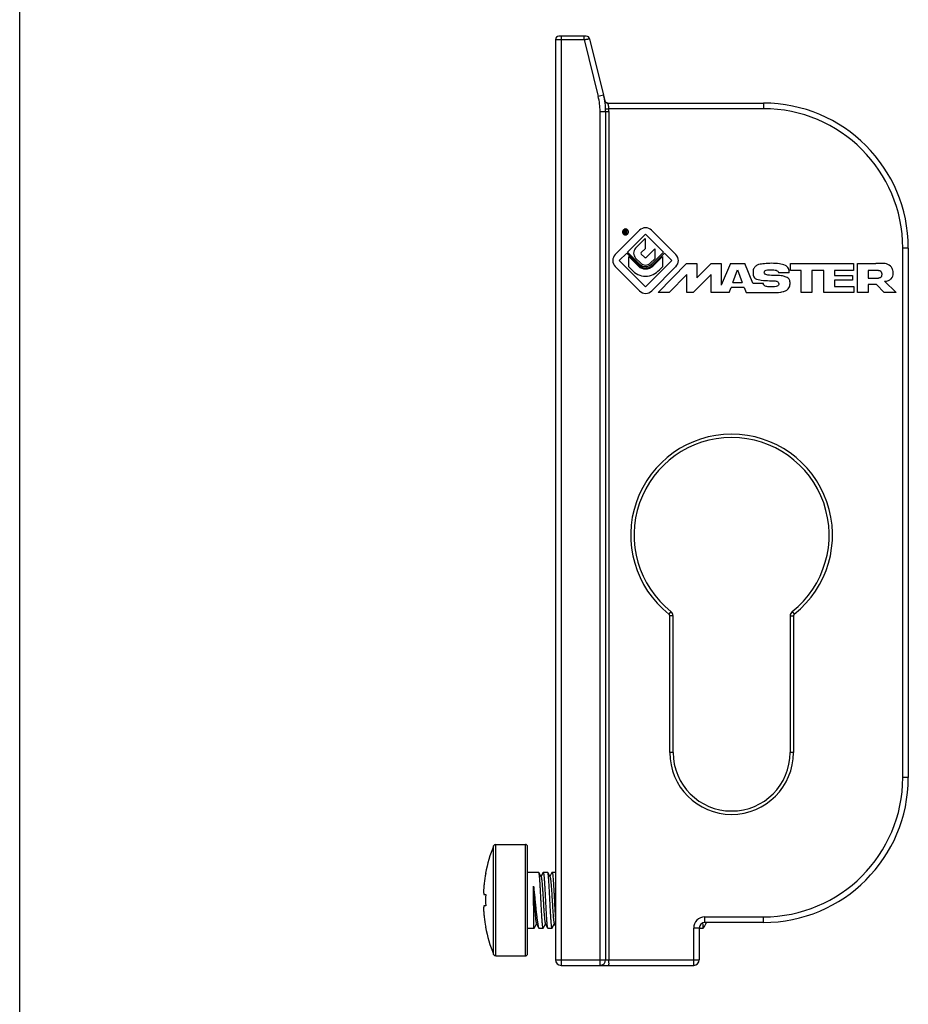
# Model space of a CAD drawing. Units: millimetres. Extents: x 0 to 210, y 0 to 297.
# Drawn here: x 0 to 80, y 148 to 237 of the extents above; entities that cross this region are included whole.
import ezdxf

# ---------------------------------------------------------------- set-up
doc = ezdxf.new("R2010")
doc.units = ezdxf.units.MM
doc.header["$LTSCALE"] = 19.36
doc.layers.get('0').update_dxf_attribs({"linetype": 'CONTINUOUS'})

msp = doc.modelspace()

# ---------------------------------------------------------------- linework, layer by layer
for p, q in [((0, 0), (0, 297)), ((48.061, 235.041), (48.061, 152.491)), ((50.826, 235.341), (48.361, 235.341)), ((51.117, 235.114), (52.381, 230.058)), ((52.381, 230.058), (52.479, 229.586)), ((52.666, 229.359), (52.584, 229.406)), ((52.75, 229.342), (52.666, 229.359)), ((52.764, 229.341), (52.75, 229.342)), ((52.764, 229.341), (66.711, 229.341)), ((52.561, 228.602), (52.561, 152.491)), ((55.611, 217.941), (53.421, 215.751)), ((54.221, 217.641), (54.221, 217.921)), ((54.221, 217.921), (54.321, 217.921)), ((54.271, 217.641), (54.221, 217.641)), ((54.271, 217.881), (54.271, 217.791)), ((54.321, 217.881), (54.271, 217.881)), ((54.271, 217.791), (54.331, 217.791)), ((54.271, 217.761), (54.271, 217.641)), ((54.301, 217.761), (54.271, 217.761)), ((54.381, 217.681), (54.403, 217.641)), ((54.463, 217.641), (54.403, 217.641)), ((54.463, 217.641), (54.426, 217.701)), ((54.531, 215.971), (56.141, 217.581)), ((56.141, 217.581), (57.751, 215.971)), ((58.861, 215.751), (56.681, 217.931)), ((56.101, 217.19), (55.251, 216.341)), ((56.101, 217.19), (56.101, 216.28)), ((53.781, 215.211), (54.451, 215.881)), ((54.451, 215.881), (55.481, 214.851)), ((55.611, 214.893), (54.531, 215.971)), ((54.641, 214.651), (54.641, 215.571)), ((55.501, 214.711), (54.641, 215.571)), ((55.761, 215.94), (56.101, 216.28)), ((56.051, 215.511), (55.761, 215.801)), ((56.971, 216.271), (56.201, 215.501)), ((57.751, 215.971), (56.681, 214.901)), ((56.791, 214.821), (57.841, 215.871)), ((57.651, 215.581), (56.791, 214.721)), ((56.971, 216.271), (56.971, 215.381)), ((57.651, 215.581), (57.651, 214.661)), ((57.841, 215.871), (58.501, 215.211)), ((79.711, 216.341), (79.711, 168.841)), ((53.421, 214.691), (55.611, 212.501)), ((56.141, 212.851), (53.781, 215.211)), ((54.641, 214.651), (54.901, 214.391)), ((55.251, 215.441), (55.691, 215.001)), ((58.501, 215.211), (56.141, 212.851)), ((56.591, 215.001), (56.971, 215.381)), ((56.691, 212.501), (58.861, 214.671)), ((59.828, 214.961), (57.283, 212.351)), ((57.381, 214.391), (57.651, 214.661)), ((59.828, 214.961), (60.738, 214.961)), ((60.738, 214.961), (60.746, 213.656)), ((62.041, 214.961), (60.746, 213.656)), ((62.041, 214.961), (62.931, 214.961)), ((63.764, 214.961), (62.931, 213.021)), ((62.931, 214.961), (62.931, 213.021)), ((63.764, 214.961), (65.044, 214.961)), ((65.754, 213.181), (65.044, 214.961)), ((69.151, 214.341), (69.151, 214.961)), ((69.151, 214.961), (74.791, 214.961)), ((74.791, 214.961), (74.791, 214.341)), ((75.161, 212.351), (75.161, 214.961)), ((75.161, 214.961), (76.801, 214.961)), ((58.253, 212.351), (59.841, 213.961)), ((59.841, 212.351), (59.841, 213.961)), ((60.421, 212.351), (62.041, 213.961)), ((62.041, 212.351), (62.041, 213.961)), ((63.971, 213.251), (64.387, 214.385)), ((64.387, 214.385), (64.811, 213.251)), ((69.021, 214.121), (68.071, 214.121)), ((70.101, 214.341), (69.151, 214.341)), ((70.101, 212.351), (70.101, 214.341)), ((71.061, 214.341), (71.061, 212.351)), ((72.141, 214.341), (71.061, 214.341)), ((72.141, 212.351), (72.141, 214.341)), ((73.101, 214.341), (73.101, 213.891)), ((74.791, 214.341), (73.101, 214.341)), ((73.101, 213.891), (74.701, 213.891)), ((74.701, 213.891), (74.701, 213.451)), ((76.111, 214.341), (76.111, 213.651)), ((77.041, 214.341), (76.111, 214.341)), ((63.971, 213.251), (64.811, 213.251)), ((65.754, 213.181), (66.694, 213.181)), ((73.101, 213.451), (73.101, 212.901)), ((74.701, 213.451), (73.101, 213.451)), ((73.101, 212.901), (74.811, 212.901)), ((74.811, 212.901), (74.811, 212.351)), ((76.111, 213.651), (77.041, 213.651)), ((76.111, 213.061), (76.111, 212.351)), ((76.871, 213.061), (76.111, 213.061)), ((76.871, 213.061), (77.556, 212.351)), ((78.626, 212.351), (77.575, 213.371)), ((58.253, 212.351), (57.283, 212.351)), ((60.421, 212.351), (59.841, 212.351)), ((63.631, 212.351), (62.041, 212.351)), ((63.631, 212.351), (63.81, 212.791)), ((65, 212.791), (63.81, 212.791)), ((65, 212.791), (65.177, 212.35)), ((71.061, 212.351), (70.101, 212.351)), ((74.811, 212.351), (72.141, 212.351)), ((76.111, 212.351), (75.161, 212.351)), ((78.626, 212.351), (77.556, 212.351)), ((58.611, 171.091), (58.611, 183.345)), ((69.111, 183.345), (69.111, 171.091)), ((42.7, 162.841), (45.361, 162.841)), ((45.561, 153.041), (45.561, 162.641)), ((41.791, 160.251), (41.8, 160.248)), ((45.561, 160.341), (46.561, 160.341)), ((46.574, 160.328), (46.561, 160.341)), ((46.776, 159.926), (46.574, 160.328)), ((46.948, 160.328), (46.761, 159.956)), ((46.948, 160.328), (46.961, 160.341)), ((46.961, 160.341), (47.361, 160.341)), ((47.374, 160.328), (47.361, 160.341)), ((47.576, 159.926), (47.374, 160.328)), ((47.748, 160.328), (47.561, 159.956)), ((47.748, 160.328), (47.761, 160.341)), ((47.761, 160.341), (48.061, 160.341)), ((46.105, 155.572), (46.093, 159.103)), ((41.662, 158.341), (41.8, 158.341)), ((41.8, 157.341), (41.662, 157.341)), ((46.174, 155.354), (46.361, 155.726)), ((46.345, 155.756), (46.548, 155.354)), ((46.974, 155.354), (47.161, 155.726)), ((47.145, 155.756), (47.348, 155.354)), ((47.774, 155.354), (47.961, 155.726)), ((47.945, 155.756), (48.061, 155.527)), ((61.311, 155.341), (61.311, 155.531)), ((61.411, 155.441), (61.438, 155.482)), ((61.438, 155.482), (61.561, 155.726)), ((66.711, 155.841), (61.461, 155.841)), ((61.545, 155.756), (61.561, 155.726)), ((61.561, 155.841), (61.561, 155.726)), ((41.8, 155.435), (41.791, 155.431)), ((45.561, 155.341), (46.161, 155.341)), ((46.174, 155.354), (46.161, 155.341)), ((46.548, 155.354), (46.561, 155.341)), ((46.561, 155.341), (46.961, 155.341)), ((46.974, 155.354), (46.961, 155.341)), ((47.348, 155.354), (47.361, 155.341)), ((47.361, 155.341), (47.761, 155.341)), ((47.774, 155.354), (47.761, 155.341)), ((60.961, 155.341), (61.311, 155.341)), ((60.961, 155.341), (60.961, 152.491)), ((61.311, 155.341), (61.411, 155.441)), ((42.7, 152.841), (45.361, 152.841)), ((48.561, 151.991), (60.461, 151.991))]:
    msp.add_line(p, q)
at = {"color": 9}
for p, q in [((48.061, 235.041), (50.62, 235.041)), ((48.561, 235.341), (48.561, 151.991)), ((50.62, 235.041), (50.62, 235.341)), ((50.62, 235.041), (51.896, 229.936)), ((52.381, 230.058), (51.896, 229.936)), ((52.556, 228.83), (52.856, 228.841)), ((66.711, 228.841), (52.856, 228.841)), ((66.711, 229.341), (66.711, 228.841)), ((52.061, 151.991), (52.061, 228.602)), ((52.061, 228.602), (52.861, 228.602)), ((52.861, 228.602), (52.861, 152.491)), ((79.211, 168.841), (79.211, 216.341)), ((79.711, 216.341), (79.211, 216.341)), ((58.421, 183.737), (58.235, 183.502)), ((69.3, 183.737), (69.486, 183.502)), ((58.611, 183.345), (58.311, 183.345)), ((58.311, 171.091), (58.311, 183.345)), ((69.111, 183.345), (69.411, 183.345)), ((69.411, 183.345), (69.411, 171.091)), ((58.611, 171.091), (58.311, 171.091)), ((69.411, 171.091), (69.111, 171.091)), ((79.711, 168.841), (79.211, 168.841)), ((42.514, 152.966), (42.514, 162.716)), ((42.7, 152.841), (42.7, 162.841)), ((45.361, 152.841), (45.361, 162.841)), ((61.461, 156.341), (66.711, 156.341)), ((61.461, 155.841), (61.461, 156.341)), ((66.711, 155.841), (66.711, 156.341)), ((60.961, 155.341), (60.461, 155.341)), ((60.461, 151.991), (60.461, 155.341)), ((48.061, 152.491), (60.961, 152.491))]:
    msp.add_line(p, q, dxfattribs=at)
msp.add_lwpolyline([(52.584, 229.406), (52.517, 229.483), (52.48, 229.586)])
for centre, radius, start, end in [((48.361, 235.041), 0.3, 90, 180), ((50.826, 235.041), 0.3, 14.03624, 90), ((46.561, 228.602), 6, 0, 14.03624), ((66.711, 216.341), 13, 0, 90), ((54.346, 217.767), 0.276, 158.23172, 167.79323), ((54.353, 217.764), 0.283, 148.7244, 158.28842), ((54.354, 217.798), 0.284, 201.69282, 208.44209), ((54.349, 217.796), 0.279, 208.44875, 211.22576), ((54.345, 217.775), 0.235, 150.50117, 159.97991), ((54.316, 217.766), 0.235, 230.15412, 233.51088), ((54.31, 217.757), 0.224, 233.47228, 240.86679), ((54.322, 217.78), 0.212, 118.73558, 126.36835), ((54.351, 217.821), 0.3, 240.01409, 245.59649), ((54.363, 217.755), 0.298, 111.55155, 120.7187), ((54.315, 217.792), 0.199, 115.26562, 118.69601), ((54.352, 217.824), 0.303, 245.557, 258.78819), ((54.351, 217.754), 0.248, 109.90598, 118.93691), ((54.326, 217.803), 0.232, 245.62928, 255.0108), ((54.347, 217.764), 0.238, 100.66923, 109.95739), ((54.334, 218.002), 0.211, 268.96859, 273.8124), ((54.323, 217.768), 0.284, 68.39777, 77.67731), ((54.366, 217.836), 0.079, 34.69037, 71.56999), ((54.33, 217.752), 0.25, 61.10952, 70.28642), ((54.318, 217.755), 0.298, 59.28782, 68.4487), ((54.324, 217.804), 0.284, 291.70246, 296.12454), ((54.366, 217.843), 0.0745, 19.50454, 30.3965), ((54.351, 217.838), 0.09, 334.58731, 348.47214), ((54.326, 217.799), 0.278, 296.11516, 301.23539), ((54.35, 217.791), 0.207, 44.93272, 50.30323), ((54.349, 217.79), 0.208, 39.69372, 44.94199), ((54.346, 217.787), 0.257, 46.50395, 51.95498), ((54.343, 217.784), 0.261, 39.74395, 46.51419), ((54.323, 217.797), 0.238, 330.69351, 340.05727), ((54.345, 217.79), 0.256, 18.631, 28.18792), ((54.303, 217.783), 0.299, 333.82394, 343.3301), ((54.307, 217.782), 0.294, 343.27539, 352.73152), ((56.141, 217.401), 0.757, 44.46144, 134.46764), ((53.951, 215.221), 0.75, 134.9995, 225.0005), ((55.701, 215.891), 0.636, 135.0002, 224.9998), ((55.83, 215.87), 0.0979, 135.00171, 224.99829), ((58.321, 215.211), 0.764, 315.00176, 44.99824), ((56.141, 215.428), 0.877, 221.14762, 269.96715), ((56.142, 215.448), 0.977, 228.96393, 269.92398), ((56.148, 215.432), 0.761, 225.05306, 270.20361), ((56.141, 215.451), 0.636, 224.99716, 315.00284), ((56.131, 215.581), 0.106, 221.18575, 311.1861), ((56.139, 215.424), 0.753, 270.89424, 316.0238), ((56.128, 215.473), 1.002, 271.28523, 311.38009), ((56.202, 215.379), 0.811, 313.97273, 316.54389), ((56.135, 215.443), 1.622, 220.43012, 270.19672), ((56.164, 215.455), 0.904, 268.54228, 270.0259), ((56.126, 215.521), 1.05, 270.77103, 271.33599), ((56.136, 215.464), 1.643, 270.14373, 319.22947), ((56.151, 213.041), 0.764, 224.99826, 315.00174), ((66.344, 1029.109), 816.759, 269.918131, 270.081868), ((63.861, 190.591), 8.75, 308.43465, 231.56535), ((58.111, 183.345), 0.5, 0, 51.56535), ((69.611, 183.345), 0.5, 128.43465, 180), ((63.861, 171.091), 5.25, 180, 0), ((66.711, 168.841), 13, 270, 0), ((54.566, 157.841), 13, 157.97569, 169.31635), ((42.7, 162.641), 0.2, 90, 157.97569), ((45.361, 162.641), 0.2, 0, 90), ((54.566, 157.841), 12.99, 169.32433, 173.36926), ((55.51, 157.841), 13.719, 177.91138, 182.08862), ((54.566, 157.841), 12.99, 186.63074, 190.67567), ((61.461, 155.341), 0.5, 90, 180), ((54.566, 157.841), 13, 190.68365, 202.02431), ((42.7, 153.041), 0.2, 202.02431, 270), ((45.361, 153.041), 0.2, 270, 0), ((48.561, 152.491), 0.5, 180, 270), ((52.061, 152.491), 0.5, 270, 0), ((60.461, 152.491), 0.5, 270, 0)]:
    msp.add_arc(centre, radius, start, end)
for centre, radius, start, end in [((46.561, 228.602), 5.5, 0, 14.03624), ((52.771, 229.634), 0.295, 210.40798, 216.61685), ((52.774, 229.636), 0.299, 216.63163, 229.95825), ((52.775, 229.639), 0.301, 230.06323, 250.0216), ((52.775, 229.641), 0.304, 250.15342, 265.27923), ((52.775, 229.637), 0.3, 265.28077, 270.14396), ((46.561, 228.602), 6.3, 0, 2.17225), ((66.711, 216.341), 12.5, 0, 90), ((63.861, 190.591), 9.05, 308.43465, 231.56535), ((58.111, 183.345), 0.2, 0, 51.56535), ((69.611, 183.345), 0.2, 128.43465, 180), ((63.861, 171.091), 5.55, 180, 0), ((66.711, 168.841), 12.5, 270, 0), ((61.461, 155.341), 1, 90, 180)]:
    msp.add_arc(centre, radius, start, end, dxfattribs=at)
for points, knots in [([(50.62, 235.041), (50.652, 235.046), (50.716, 235.055), (50.808, 235.069), (50.892, 235.081), (50.957, 235.09), (51.003, 235.097), (51.032, 235.101), (51.057, 235.105), (51.078, 235.108), (51.094, 235.111), (51.105, 235.112), (51.112, 235.113), (51.115, 235.114), (51.116, 235.113), (51.117, 235.114), (51.117, 235.114)], [0, 0, 0, 0, 0.194214, 0.381854, 0.55467, 0.706213, 0.772166, 0.830741, 0.881383, 0.923535, 0.956698, 0.98062, 0.989058, 0.995116, 0.99877, 1, 1, 1, 1]), ([(52.766, 229.341), (52.767, 229.341), (52.77, 229.341), (52.775, 229.339), (52.775, 229.337)], [0, 0, 0, 0, 0.353876, 1, 1, 1, 1]), ([(52.856, 228.841), (52.852, 228.9), (52.842, 229.011), (52.82, 229.142), (52.802, 229.229), (52.79, 229.278), (52.782, 229.313), (52.778, 229.331), (52.775, 229.337)], [0, 0, 0, 0, 0.353561, 0.662473, 0.787952, 0.888371, 0.959848, 1, 1, 1, 1])]:
    msp.add_open_spline(points, degree=3, knots=knots, dxfattribs=at)
msp.add_open_spline([(52.516, 229.485), (52.498, 229.515), (52.485, 229.55), (52.479, 229.586)], degree=3, dxfattribs=at)
for points in [[(54.076, 217.825), (54.073, 217.81), (54.071, 217.796), (54.071, 217.781)], [(54.071, 217.781), (54.072, 217.751), (54.079, 217.721), (54.09, 217.693)], [(54.138, 217.951), (54.127, 217.938), (54.118, 217.925), (54.111, 217.911)], [(54.111, 217.781), (54.111, 217.806), (54.116, 217.832), (54.124, 217.856)], [(54.115, 217.747), (54.112, 217.758), (54.111, 217.77), (54.111, 217.781)], [(54.111, 217.651), (54.124, 217.626), (54.143, 217.604), (54.165, 217.585)], [(54.141, 217.681), (54.129, 217.701), (54.12, 217.724), (54.115, 217.747)], [(54.211, 218.011), (54.183, 217.996), (54.158, 217.975), (54.138, 217.951)], [(54.141, 217.891), (54.155, 217.914), (54.174, 217.934), (54.196, 217.951)], [(54.165, 217.646), (54.156, 217.657), (54.148, 217.669), (54.141, 217.681)], [(54.231, 217.591), (54.206, 217.605), (54.183, 217.624), (54.165, 217.646)], [(54.341, 218.051), (54.311, 218.05), (54.281, 218.043), (54.253, 218.032)], [(54.341, 217.571), (54.316, 217.569), (54.291, 217.572), (54.266, 217.578)], [(54.293, 217.526), (54.309, 217.523), (54.325, 217.521), (54.341, 217.521)], [(54.301, 217.761), (54.304, 217.761), (54.308, 217.76), (54.312, 217.76)], [(54.303, 217.997), (54.316, 218), (54.328, 218.001), (54.341, 218.001)], [(54.312, 217.76), (54.315, 217.759), (54.319, 217.758), (54.322, 217.757)], [(54.321, 217.881), (54.332, 217.88), (54.344, 217.879), (54.355, 217.876)], [(54.322, 217.757), (54.325, 217.755), (54.328, 217.753), (54.331, 217.751)], [(54.331, 217.751), (54.338, 217.746), (54.344, 217.739), (54.35, 217.731)], [(54.384, 218.046), (54.37, 218.049), (54.355, 218.051), (54.341, 218.051)], [(54.341, 218.001), (54.365, 218.001), (54.39, 217.996), (54.414, 217.988)], [(54.378, 217.572), (54.365, 217.57), (54.353, 217.57), (54.341, 217.571)], [(54.341, 217.521), (54.37, 217.522), (54.401, 217.529), (54.429, 217.54)], [(54.391, 217.911), (54.376, 217.917), (54.36, 217.918), (54.345, 217.92)], [(54.381, 217.801), (54.372, 217.794), (54.36, 217.792), (54.348, 217.792)], [(54.35, 217.731), (54.356, 217.724), (54.361, 217.715), (54.366, 217.707)], [(54.361, 217.761), (54.375, 217.761), (54.39, 217.764), (54.403, 217.77)], [(54.391, 217.741), (54.382, 217.75), (54.372, 217.756), (54.361, 217.761)], [(54.366, 217.707), (54.371, 217.698), (54.376, 217.69), (54.381, 217.681)], [(54.371, 217.871), (54.378, 217.87), (54.385, 217.866), (54.391, 217.861)], [(54.451, 217.591), (54.428, 217.581), (54.403, 217.574), (54.378, 217.572)], [(54.387, 217.81), (54.385, 217.807), (54.383, 217.804), (54.381, 217.801)], [(54.39, 217.82), (54.389, 217.817), (54.388, 217.813), (54.387, 217.81)], [(54.391, 217.831), (54.391, 217.828), (54.391, 217.824), (54.39, 217.82)], [(54.391, 217.861), (54.393, 217.855), (54.393, 217.848), (54.393, 217.841)], [(54.393, 217.841), (54.392, 217.838), (54.392, 217.834), (54.391, 217.831)], [(54.403, 217.77), (54.41, 217.773), (54.415, 217.777), (54.421, 217.781)], [(54.421, 217.781), (54.425, 217.787), (54.429, 217.793), (54.432, 217.799)], [(54.441, 217.841), (54.441, 217.85), (54.44, 217.86), (54.437, 217.868)], [(54.439, 217.82), (54.441, 217.827), (54.441, 217.834), (54.441, 217.841)], [(54.451, 217.971), (54.462, 217.965), (54.472, 217.958), (54.482, 217.95)], [(54.483, 217.616), (54.473, 217.607), (54.462, 217.598), (54.451, 217.591)], [(54.504, 217.989), (54.493, 217.997), (54.482, 218.005), (54.471, 218.011)], [(54.471, 217.561), (54.498, 217.574), (54.522, 217.593), (54.543, 217.615)], [(54.531, 217.681), (54.519, 217.657), (54.502, 217.635), (54.483, 217.616)], [(54.509, 217.923), (54.517, 217.913), (54.525, 217.902), (54.531, 217.891)], [(54.531, 217.891), (54.543, 217.871), (54.552, 217.849), (54.556, 217.825)], [(54.543, 217.615), (54.553, 217.626), (54.563, 217.638), (54.571, 217.651)], [(54.571, 217.911), (54.563, 217.925), (54.554, 217.938), (54.544, 217.951)], [(54.561, 217.791), (54.56, 217.766), (54.555, 217.74), (54.547, 217.716)], [(54.556, 217.825), (54.559, 217.814), (54.56, 217.803), (54.561, 217.791)], [(54.601, 217.791), (54.601, 217.818), (54.596, 217.846), (54.588, 217.872)], [(54.599, 217.745), (54.601, 217.76), (54.601, 217.776), (54.601, 217.791)], [(67.961, 212.921), (67.807, 212.861), (67.636, 212.852), (67.471, 212.851)], [(46.961, 160.341), (46.961, 160.341), (46.962, 160.341), (46.963, 160.341)], [(47.761, 160.341), (47.761, 160.341), (47.762, 160.341), (47.763, 160.341)], [(46.961, 155.341), (46.96, 155.341), (46.959, 155.341), (46.958, 155.342)], [(47.761, 155.341), (47.76, 155.341), (47.759, 155.341), (47.758, 155.342)]]:
    msp.add_open_spline(points, degree=3)
for points, knots in [([(54.345, 217.92), (54.344, 217.92), (54.336, 217.921), (54.328, 217.921), (54.321, 217.921)], [0, 0, 0, 0, 0.070462, 1, 1, 1, 1]), ([(54.355, 217.876), (54.357, 217.876), (54.363, 217.874), (54.368, 217.872), (54.371, 217.871)], [0, 0, 0, 0, 0.482318, 1, 1, 1, 1]), ([(54.426, 217.701), (54.417, 217.713), (54.406, 217.727), (54.393, 217.739), (54.391, 217.741)], [0, 0, 0, 0, 0.810124, 1, 1, 1, 1]), ([(56.164, 214.551), (56.219, 214.551), (56.437, 214.571), (56.646, 214.681), (56.765, 214.795)], [0, 0, 0, 0, 0.249181, 1, 1, 1, 1]), ([(66.281, 214.851), (66.189, 214.827), (66.026, 214.749), (65.842, 214.524), (65.782, 214.333), (65.781, 214.221)], [0, 0, 0, 0, 0.332257, 0.608287, 1, 1, 1, 1]), ([(67.441, 214.971), (67.225, 214.969), (66.838, 214.943), (66.448, 214.899), (66.281, 214.851)], [0, 0, 0, 0, 0.553022, 1, 1, 1, 1]), ([(68.681, 214.781), (68.515, 214.86), (68.095, 214.943), (67.678, 214.97), (67.441, 214.971)], [0, 0, 0, 0, 0.43584, 1, 1, 1, 1]), ([(69.021, 214.121), (69.03, 214.249), (68.996, 214.519), (68.8, 214.727), (68.681, 214.781)], [0, 0, 0, 0, 0.495651, 1, 1, 1, 1]), ([(77.761, 214.921), (77.586, 214.958), (77.263, 214.967), (76.943, 214.961), (76.801, 214.961)], [0, 0, 0, 0, 0.556266, 1, 1, 1, 1]), ([(77.575, 213.371), (77.696, 213.369), (77.919, 213.395), (78.268, 213.612), (78.387, 214.007), (78.322, 214.368), (78.171, 214.699), (77.932, 214.887), (77.761, 214.921)], [0, 0, 0, 0, 0.160099, 0.287994, 0.521806, 0.645506, 0.768832, 1, 1, 1, 1]), ([(65.781, 214.221), (65.781, 214.115), (65.771, 213.953), (65.842, 213.741), (65.923, 213.656), (65.971, 213.621)], [0, 0, 0, 0, 0.483716, 0.729059, 1, 1, 1, 1]), ([(67.261, 213.901), (67.151, 213.908), (66.985, 213.923), (66.794, 214.053), (66.791, 214.199), (66.828, 214.265), (66.851, 214.291)], [0, 0, 0, 0, 0.45384, 0.691352, 0.859153, 1, 1, 1, 1]), ([(66.851, 214.291), (66.906, 214.355), (67.101, 214.39), (67.27, 214.389), (67.361, 214.391)], [0, 0, 0, 0, 0.482538, 1, 1, 1, 1]), ([(68.521, 213.821), (68.451, 213.845), (68.277, 213.867), (67.856, 213.882), (67.508, 213.883), (67.261, 213.901)], [0, 0, 0, 0, 0.175162, 0.411503, 1, 1, 1, 1]), ([(67.361, 214.391), (67.492, 214.394), (67.694, 214.388), (67.94, 214.336), (68.049, 214.226), (68.062, 214.152), (68.071, 214.121)], [0, 0, 0, 0, 0.47503, 0.734988, 0.883286, 1, 1, 1, 1]), ([(68.991, 213.591), (68.909, 213.679), (68.738, 213.752), (68.573, 213.804), (68.521, 213.821)], [0, 0, 0, 0, 0.686527, 1, 1, 1, 1]), ([(77.041, 214.341), (77.108, 214.341), (77.246, 214.306), (77.33, 214.123), (77.332, 213.953), (77.314, 213.841), (77.301, 213.791)], [0, 0, 0, 0, 0.283442, 0.527158, 0.783199, 1, 1, 1, 1]), ([(77.301, 213.791), (77.286, 213.743), (77.21, 213.668), (77.106, 213.652), (77.052, 213.65), (77.041, 213.651)], [0, 0, 0, 0, 0.485165, 0.890424, 1, 1, 1, 1]), ([(65.971, 213.621), (66.134, 213.519), (66.577, 213.425), (67.008, 213.418), (67.251, 213.411)], [0, 0, 0, 0, 0.442745, 1, 1, 1, 1]), ([(66.811, 212.971), (66.782, 212.996), (66.716, 213.052), (66.702, 213.138), (66.694, 213.181)], [0, 0, 0, 0, 0.462263, 1, 1, 1, 1]), ([(67.471, 212.851), (67.347, 212.851), (67.127, 212.861), (66.889, 212.906), (66.811, 212.971)], [0, 0, 0, 0, 0.547259, 1, 1, 1, 1]), ([(67.251, 213.411), (67.399, 213.407), (67.603, 213.406), (67.838, 213.386), (67.93, 213.369), (67.961, 213.351)], [0, 0, 0, 0, 0.620756, 0.850561, 1, 1, 1, 1]), ([(67.961, 213.351), (67.995, 213.333), (68.053, 213.266), (68.093, 213.145), (68.079, 213.004), (68.003, 212.938), (67.961, 212.921)], [0, 0, 0, 0, 0.225647, 0.481288, 0.73278, 1, 1, 1, 1]), ([(68.941, 212.691), (69.034, 212.784), (69.095, 212.967), (69.1, 213.139), (69.101, 213.181)], [0, 0, 0, 0, 0.758697, 1, 1, 1, 1]), ([(69.101, 213.181), (69.102, 213.288), (69.095, 213.44), (69.015, 213.564), (68.991, 213.591)], [0, 0, 0, 0, 0.742989, 1, 1, 1, 1]), ([(67.511, 212.351), (67.764, 212.35), (68.088, 212.351), (68.404, 212.413), (68.471, 212.431)], [0, 0, 0, 0, 0.786444, 1, 1, 1, 1]), ([(68.471, 212.431), (68.565, 212.46), (68.742, 212.511), (68.883, 212.632), (68.941, 212.691)], [0, 0, 0, 0, 0.544944, 1, 1, 1, 1]), ([(46.958, 155.342), (46.956, 155.342), (46.951, 155.348), (46.942, 155.365), (46.932, 155.402), (46.92, 155.461), (46.909, 155.542), (46.897, 155.643), (46.885, 155.763), (46.873, 155.903), (46.861, 156.059), (46.85, 156.231), (46.833, 156.488), (46.813, 156.836), (46.789, 157.278), (46.766, 157.739), (46.742, 158.204), (46.719, 158.656), (46.695, 159.08), (46.675, 159.407), (46.658, 159.644), (46.646, 159.798), (46.635, 159.935), (46.623, 160.053), (46.611, 160.152), (46.599, 160.23), (46.589, 160.281), (46.58, 160.312), (46.576, 160.324), (46.574, 160.328)], [0, 0, 0, 0, 0.001563, 0.00399, 0.01189, 0.024007, 0.040303, 0.060665, 0.084922, 0.11287, 0.144261, 0.178822, 0.216248, 0.298347, 0.387649, 0.480992, 0.575068, 0.666544, 0.752174, 0.828923, 0.863107, 0.894084, 0.921587, 0.945371, 0.965237, 0.981019, 0.992611, 0.996825, 1, 1, 1, 1]), ([(46.776, 159.926), (46.781, 159.916), (46.79, 159.889), (46.801, 159.841), (46.812, 159.776), (46.823, 159.696), (46.834, 159.6), (46.851, 159.444), (46.87, 159.219), (46.893, 158.916), (46.915, 158.578), (46.938, 158.216), (46.961, 157.841), (46.983, 157.467), (47.006, 157.104), (47.029, 156.766), (47.051, 156.464), (47.071, 156.238), (47.087, 156.082), (47.098, 155.987), (47.109, 155.906), (47.121, 155.841), (47.132, 155.793), (47.14, 155.766), (47.145, 155.756)], [0, 0, 0, 0, 0.007992, 0.019839, 0.035534, 0.054981, 0.078039, 0.104531, 0.166943, 0.240208, 0.321947, 0.409496, 0.5, 0.590504, 0.678054, 0.759794, 0.833059, 0.895471, 0.921961, 0.945021, 0.964467, 0.980162, 0.992009, 1, 1, 1, 1]), ([(46.963, 160.341), (46.965, 160.34), (46.97, 160.335), (46.979, 160.317), (46.989, 160.281), (47.001, 160.221), (47.012, 160.14), (47.024, 160.039), (47.036, 159.919), (47.048, 159.78), (47.06, 159.623), (47.072, 159.451), (47.088, 159.194), (47.108, 158.846), (47.132, 158.405), (47.155, 157.943), (47.179, 157.478), (47.203, 157.026), (47.226, 156.603), (47.246, 156.275), (47.263, 156.039), (47.275, 155.884), (47.287, 155.747), (47.299, 155.629), (47.31, 155.531), (47.322, 155.453), (47.332, 155.401), (47.341, 155.37), (47.345, 155.359), (47.348, 155.354)], [0, 0, 0, 0, 0.001562, 0.003989, 0.011887, 0.024003, 0.040298, 0.060658, 0.084914, 0.11286, 0.14425, 0.17881, 0.216236, 0.298338, 0.387648, 0.480995, 0.57507, 0.666545, 0.752178, 0.82893, 0.863113, 0.89409, 0.92159, 0.945373, 0.965238, 0.981019, 0.992611, 0.996825, 1, 1, 1, 1]), ([(47.758, 155.342), (47.756, 155.342), (47.751, 155.348), (47.742, 155.365), (47.732, 155.402), (47.72, 155.461), (47.709, 155.542), (47.697, 155.643), (47.685, 155.763), (47.673, 155.903), (47.661, 156.059), (47.65, 156.231), (47.633, 156.488), (47.613, 156.836), (47.589, 157.278), (47.566, 157.739), (47.542, 158.204), (47.519, 158.656), (47.495, 159.08), (47.475, 159.407), (47.458, 159.644), (47.446, 159.798), (47.434, 159.935), (47.423, 160.053), (47.411, 160.152), (47.399, 160.23), (47.389, 160.281), (47.38, 160.312), (47.376, 160.324), (47.374, 160.328)], [0, 0, 0, 0, 0.001563, 0.00399, 0.01189, 0.024007, 0.040304, 0.060666, 0.084925, 0.112873, 0.144265, 0.178827, 0.216253, 0.298351, 0.387654, 0.480999, 0.575075, 0.66655, 0.752178, 0.828927, 0.86311, 0.894088, 0.92159, 0.945373, 0.965239, 0.98102, 0.992611, 0.996825, 1, 1, 1, 1]), ([(47.576, 159.926), (47.581, 159.916), (47.59, 159.889), (47.601, 159.841), (47.612, 159.776), (47.623, 159.696), (47.634, 159.6), (47.646, 159.49), (47.657, 159.366), (47.678, 159.122), (47.705, 158.738), (47.738, 158.21), (47.772, 157.656), (47.8, 157.195), (47.823, 156.843), (47.841, 156.604), (47.858, 156.388), (47.875, 156.198), (47.891, 156.039), (47.906, 155.926), (47.918, 155.854), (47.927, 155.813), (47.935, 155.781), (47.942, 155.763), (47.945, 155.756)], [0, 0, 0, 0, 0.007993, 0.019838, 0.035534, 0.05498, 0.078039, 0.10453, 0.134245, 0.166943, 0.280177, 0.409494, 0.545435, 0.67805, 0.740049, 0.797637, 0.849759, 0.895466, 0.933927, 0.96446, 0.97659, 0.986564, 0.994361, 1, 1, 1, 1]), ([(47.763, 160.341), (47.765, 160.34), (47.769, 160.337), (47.775, 160.326), (47.783, 160.303), (47.792, 160.267), (47.801, 160.217), (47.81, 160.155), (47.819, 160.08), (47.829, 159.994), (47.842, 159.856), (47.857, 159.659), (47.876, 159.393), (47.894, 159.094), (47.912, 158.769), (47.931, 158.424), (47.949, 158.067), (47.968, 157.704), (47.992, 157.234), (48.021, 156.691), (48.047, 156.268), (48.061, 156.073)], [0, 0, 0, 0, 0.001344, 0.003253, 0.009129, 0.017934, 0.029692, 0.044371, 0.061912, 0.082223, 0.105207, 0.158695, 0.221261, 0.291585, 0.368176, 0.449408, 0.533553, 0.618822, 0.703408, 0.863395, 1, 1, 1, 1]), ([(41.662, 159.341), (41.647, 159.214), (41.63, 159.029), (41.617, 158.793), (41.614, 158.663), (41.614, 158.57), (41.617, 158.512), (41.62, 158.462), (41.626, 158.42), (41.631, 158.39), (41.637, 158.372), (41.641, 158.361), (41.646, 158.352), (41.651, 158.346), (41.656, 158.342), (41.66, 158.341), (41.662, 158.341)], [0, 0, 0, 0, 0.378123, 0.548976, 0.698664, 0.763742, 0.821481, 0.87138, 0.91305, 0.946269, 0.959711, 0.97109, 0.980502, 0.988148, 0.994417, 1, 1, 1, 1]), ([(46.093, 159.103), (46.111, 158.793), (46.135, 158.322), (46.168, 157.697), (46.194, 157.24), (46.22, 156.82), (46.246, 156.456), (46.269, 156.197), (46.289, 156.031), (46.3, 155.964), (46.305, 155.935)], [0, 0, 0, 0, 0.293499, 0.44489, 0.591159, 0.725876, 0.842712, 0.93577, 0.971764, 1, 1, 1, 1]), ([(46.093, 159.103), (46.111, 158.945), (46.147, 158.618), (46.197, 158.117), (46.247, 157.605), (46.298, 157.102), (46.348, 156.632), (46.398, 156.214), (46.441, 155.906), (46.478, 155.7), (46.496, 155.612), (46.505, 155.572)], [0, 0, 0, 0, 0.13401, 0.277537, 0.424462, 0.568485, 0.703439, 0.823568, 0.923792, 0.965118, 1, 1, 1, 1]), ([(41.662, 157.341), (41.66, 157.341), (41.656, 157.34), (41.651, 157.336), (41.646, 157.33), (41.641, 157.321), (41.637, 157.311), (41.631, 157.292), (41.626, 157.262), (41.62, 157.221), (41.617, 157.17), (41.614, 157.112), (41.614, 157.02), (41.617, 156.889), (41.63, 156.653), (41.647, 156.468), (41.662, 156.341)], [0, 0, 0, 0, 0.005583, 0.011852, 0.019498, 0.02891, 0.040289, 0.053731, 0.08695, 0.12862, 0.178519, 0.236258, 0.301336, 0.451024, 0.621877, 1, 1, 1, 1]), ([(46.142, 155.367), (46.138, 155.378), (46.132, 155.403), (46.118, 155.471), (46.111, 155.529), (46.105, 155.572)], [0, 0, 0, 0, 0.161566, 0.382489, 1, 1, 1, 1]), ([(46.305, 155.935), (46.309, 155.914), (46.314, 155.876), (46.324, 155.825), (46.334, 155.786), (46.341, 155.765), (46.345, 155.756)], [0, 0, 0, 0, 0.347097, 0.630224, 0.847838, 1, 1, 1, 1]), ([(46.505, 155.572), (46.509, 155.545), (46.515, 155.498), (46.525, 155.435), (46.535, 155.389), (46.543, 155.363), (46.548, 155.354)], [0, 0, 0, 0, 0.358382, 0.645316, 0.859123, 1, 1, 1, 1]), ([(61.311, 155.531), (61.305, 155.572), (61.295, 155.661), (61.287, 155.75), (61.282, 155.8)], [0, 0, 0, 0, 0.449998, 1, 1, 1, 1]), ([(61.311, 155.531), (61.314, 155.521), (61.322, 155.501), (61.334, 155.475), (61.346, 155.454), (61.359, 155.439), (61.371, 155.43), (61.391, 155.425), (61.404, 155.434), (61.411, 155.441)], [0, 0, 0, 0, 0.210042, 0.387945, 0.534518, 0.651822, 0.744783, 0.823667, 1, 1, 1, 1]), ([(61.523, 155.833), (61.526, 155.817), (61.532, 155.791), (61.54, 155.766), (61.545, 155.756)], [0, 0, 0, 0, 0.595327, 1, 1, 1, 1]), ([(46.161, 155.341), (46.157, 155.341), (46.151, 155.347), (46.146, 155.356), (46.144, 155.363), (46.142, 155.367)], [0, 0, 0, 0, 0.342791, 0.626968, 1, 1, 1, 1]), ([(52.863, 151.991), (52.859, 151.991), (52.855, 152.009), (52.856, 152.034), (52.86, 152.082), (52.864, 152.142), (52.862, 152.217), (52.859, 152.335), (52.86, 152.428), (52.861, 152.491)], [0, 0, 0, 0, 0.02226, 0.078933, 0.171238, 0.295206, 0.446129, 0.618551, 1, 1, 1, 1])]:
    msp.add_open_spline(points, degree=3, knots=knots)

doc.saveas('drawing.dxf')
